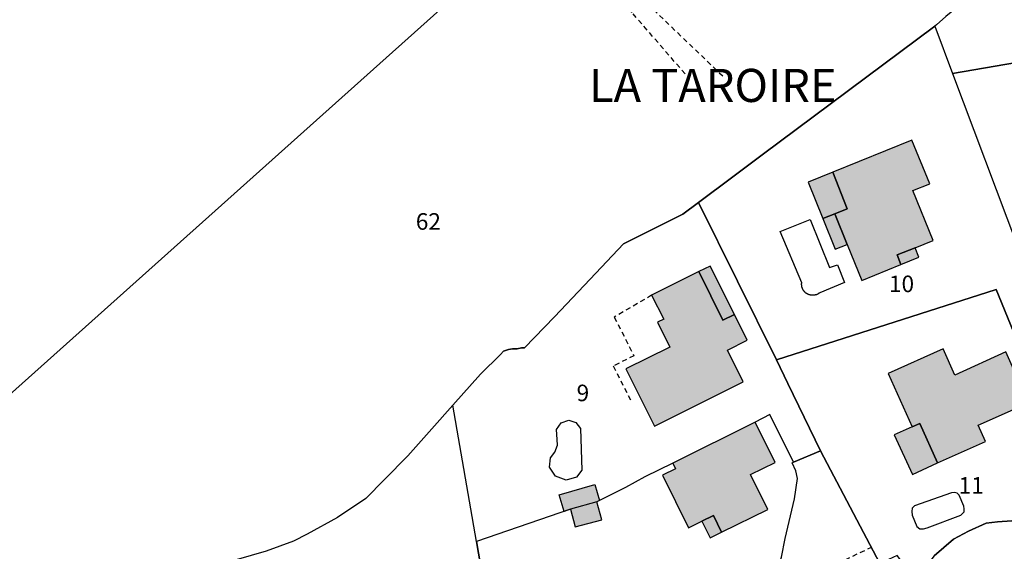
# Model space of a CAD drawing. Units: metres. Extents: x 1033175 to 1037121, y 6297074 to 6302578.
# Drawn here: x 1034453 to 1034572, y 6297823 to 6297887 of the extents above; entities that cross this region are included whole.
import ezdxf
from ezdxf.enums import TextEntityAlignment as Align

# ---------------------------------------------------------------- set-up
doc = ezdxf.new("R2010")
doc.units = ezdxf.units.M
doc.linetypes.add('TOPO1', pattern=[1, 0.6, -0.4])
for name, color, linetype in [('ig_cad_bati_dur', 152, 'CONTINUOUS'), ('ig_cad_bati_dur_hach', 24, 'CONTINUOUS'), ('ig_cad_bati_leger', 215, 'CONTINUOUS'), ('ig_cad_bati_leger_hach', 243, 'CONTINUOUS'), ('ig_cad_detail_lineaire', 252, 'TOPO1'), ('ig_cad_lieudit_texte', 210, 'CONTINUOUS'), ('ig_cad_parcel', 3, 'CONTINUOUS'), ('ig_cad_parcel_num', 3, 'CONTINUOUS'), ('ig_cad_piscine_etang_bassin', 4, 'CONTINUOUS')]:
    doc.layers.add(name, color=color, linetype=linetype)
doc.styles.add('Times New Roman', font='times.ttf')

msp = doc.modelspace()

# ---------------------------------------------------------------- hatches: boundary and pattern name
at = {"layer": 'ig_cad_bati_dur_hach'}
for points in [[(1034550.8, 6297868.62), (1034552.57, 6297864.2), (1034551.05, 6297863.61), (1034552.56, 6297859.91), (1034554.32, 6297855.56), (1034559.04, 6297857.49), (1034558.58, 6297858.63), (1034560.75, 6297859.51), (1034562.93, 6297860.39), (1034560.48, 6297866.41), (1034562.51, 6297867.22), (1034560.36, 6297872.51)], [(1034534.65, 6297856.62), (1034528.95, 6297853.77), (1034530.4, 6297850.87), (1034529.67, 6297850.51), (1034531.15, 6297847.52), (1034525.84, 6297844.88), (1034529.29, 6297837.97), (1034539.98, 6297843.3), (1034538.1, 6297847.15), (1034540.47, 6297848.33), (1034538.93, 6297851.43), (1034537.55, 6297850.77)], [(1034563.44, 6297833.53), (1034569.25, 6297836.12), (1034568.37, 6297838.09), (1034574.45, 6297840.8), (1034571.72, 6297846.92), (1034565.55, 6297844.14), (1034564.14, 6297847.28), (1034557.48, 6297844.32), (1034560.38, 6297837.88), (1034561.31, 6297838.29)], [(1034537.4, 6297825.17), (1034542.96, 6297827.92), (1034540.89, 6297832.11), (1034543.84, 6297833.59), (1034541.45, 6297838.43), (1034531.5, 6297833.49), (1034531.83, 6297832.81), (1034530.25, 6297832.03), (1034533.4, 6297825.7), (1034535, 6297826.49), (1034536.41, 6297827.17)], [(1034519.15, 6297827.93), (1034519.73, 6297825.83), (1034522.93, 6297826.67), (1034522.32, 6297828.81)]]:
    msp.add_hatch(color=256, dxfattribs=at).paths.add_polyline_path(points)
at = {"layer": 'ig_cad_bati_leger_hach'}
for points in [[(1034549.62, 6297863.05), (1034551.05, 6297863.61), (1034552.57, 6297864.2), (1034550.8, 6297868.62), (1034547.85, 6297867.44)], [(1034552.56, 6297859.91), (1034551.05, 6297863.61), (1034549.62, 6297863.05), (1034551.1, 6297859.34)], [(1034560.75, 6297859.51), (1034558.58, 6297858.63), (1034559.04, 6297857.49), (1034561.21, 6297858.36)], [(1034534.65, 6297856.62), (1034537.55, 6297850.77), (1034538.93, 6297851.43), (1034536.02, 6297857.28)], [(1034560.38, 6297837.88), (1034558.23, 6297836.9), (1034560.45, 6297832.13), (1034563.44, 6297833.53), (1034561.31, 6297838.29)], [(1034519.15, 6297827.93), (1034518.39, 6297827.67), (1034517.8, 6297829.69), (1034522.08, 6297830.93), (1034522.65, 6297828.98), (1034522.32, 6297828.81)], [(1034537.4, 6297825.17), (1034536.41, 6297827.17), (1034535, 6297826.49), (1034536, 6297824.48)]]:
    msp.add_hatch(color=256, dxfattribs=at).paths.add_polyline_path(points)

# ---------------------------------------------------------------- linework, layer by layer
at = {"layer": 'ig_cad_bati_dur'}
for points in [[(1034550.8, 6297868.62), (1034552.57, 6297864.2), (1034551.05, 6297863.61), (1034552.56, 6297859.91), (1034554.32, 6297855.56), (1034559.04, 6297857.49), (1034558.58, 6297858.63), (1034560.75, 6297859.51), (1034562.93, 6297860.39), (1034560.48, 6297866.41), (1034562.51, 6297867.22), (1034560.36, 6297872.51)], [(1034534.65, 6297856.62), (1034528.95, 6297853.77), (1034530.4, 6297850.87), (1034529.67, 6297850.51), (1034531.15, 6297847.52), (1034525.84, 6297844.88), (1034529.29, 6297837.97), (1034539.98, 6297843.3), (1034538.1, 6297847.15), (1034540.47, 6297848.33), (1034538.93, 6297851.43), (1034537.55, 6297850.77)], [(1034563.44, 6297833.53), (1034569.25, 6297836.12), (1034568.37, 6297838.09), (1034574.45, 6297840.8), (1034571.72, 6297846.92), (1034565.55, 6297844.14), (1034564.14, 6297847.28), (1034557.48, 6297844.32), (1034560.38, 6297837.88), (1034561.31, 6297838.29)], [(1034537.4, 6297825.17), (1034542.96, 6297827.92), (1034540.89, 6297832.11), (1034543.84, 6297833.59), (1034541.45, 6297838.43), (1034531.5, 6297833.49), (1034531.83, 6297832.81), (1034530.25, 6297832.03), (1034533.4, 6297825.7), (1034535, 6297826.49), (1034536.41, 6297827.17)], [(1034519.15, 6297827.93), (1034519.73, 6297825.83), (1034522.93, 6297826.67), (1034522.32, 6297828.81)]]:
    msp.add_lwpolyline(points, close=True, dxfattribs=at)
at = {"layer": 'ig_cad_bati_leger'}
for points in [[(1034549.62, 6297863.05), (1034551.05, 6297863.61), (1034552.57, 6297864.2), (1034550.8, 6297868.62), (1034547.85, 6297867.44)], [(1034552.56, 6297859.91), (1034551.05, 6297863.61), (1034549.62, 6297863.05), (1034551.1, 6297859.34)], [(1034560.75, 6297859.51), (1034558.58, 6297858.63), (1034559.04, 6297857.49), (1034561.21, 6297858.36)], [(1034534.65, 6297856.62), (1034537.55, 6297850.77), (1034538.93, 6297851.43), (1034536.02, 6297857.28)], [(1034560.38, 6297837.88), (1034558.23, 6297836.9), (1034560.45, 6297832.13), (1034563.44, 6297833.53), (1034561.31, 6297838.29)], [(1034519.15, 6297827.93), (1034518.39, 6297827.67), (1034517.8, 6297829.69), (1034522.08, 6297830.93), (1034522.65, 6297828.98), (1034522.32, 6297828.81)], [(1034537.4, 6297825.17), (1034536.41, 6297827.17), (1034535, 6297826.49), (1034536, 6297824.48)]]:
    msp.add_lwpolyline(points, close=True, dxfattribs=at)
at = {"layer": 'ig_cad_detail_lineaire'}
for points in [[(1034532.99, 6297880.49), (1034526.58, 6297887.89), (1034514.96, 6297897.21), (1034507.33, 6297903.02), (1034501.9, 6297906.44)], [(1034509.3, 6297905.21), (1034521.93, 6297895.14), (1034537.53, 6297880.24)], [(1034528.95, 6297853.77), (1034524.44, 6297851.13), (1034526.8, 6297846.47), (1034524.32, 6297845.23), (1034526.38, 6297841.13)], [(1034569.92, 6297787.02), (1034574.23, 6297778.28), (1034574.7, 6297777.1), (1034574.76, 6297776.46), (1034574.54, 6297775.52), (1034573.98, 6297775.01), (1034573.42, 6297774.82), (1034572.9, 6297774.79), (1034572.06, 6297774.95), (1034571.65, 6297775.3), (1034571.27, 6297776.15), (1034570.49, 6297778.19), (1034570.1, 6297780.07), (1034569.63, 6297781.74), (1034569.17, 6297783.66), (1034568.87, 6297784.91), (1034568.68, 6297786.35), (1034568.65, 6297786.81), (1034558.73, 6297805.29), (1034554.15, 6297807.74), (1034548.86, 6297820.19), (1034551.42, 6297821.41), (1034555.4, 6297823.32)]]:
    msp.add_lwpolyline(points, dxfattribs=at)
at = {"layer": 'ig_cad_parcel'}
for points in [[(1034467.86, 6297930.87), (1034459.66, 6297925.27), (1034428.28, 6297894.82), (1034420.59, 6297865.66), (1034421.75, 6297840.28), (1034423.43, 6297839.84), (1034428.67, 6297837.37), (1034433.09, 6297833.87), (1034434.73, 6297832.31), (1034437.27, 6297829.12), (1034534.32, 6297915.95), (1034513.21, 6297923.17), (1034484.07, 6297904.76), (1034469.45, 6297928.31)], [(1034568.37, 6297890.52), (1034567.35, 6297889.74), (1034566.17, 6297888.77), (1034564.45, 6297887.43), (1034563.35, 6297886.42), (1034563.12, 6297886.25), (1034565.25, 6297880.55), (1034608.11, 6297887.9), (1034600.23, 6297915.37), (1034597.18, 6297912.73), (1034593.02, 6297909.18), (1034589.29, 6297906.11), (1034585.7, 6297903.24), (1034582.46, 6297901), (1034580.8, 6297899.85), (1034579.62, 6297898.95), (1034577.93, 6297897.69), (1034576.46, 6297896.46), (1034574.41, 6297894.96), (1034572.81, 6297893.62), (1034571.01, 6297892.46), (1034569.02, 6297891.08)], [(1034565.25, 6297880.55), (1034573.12, 6297859.69), (1034573.36, 6297859.73), (1034611.79, 6297865.35), (1034608.11, 6297887.9)], [(1034534.61, 6297864.98), (1034538.74, 6297868.08), (1034542.28, 6297870.73), (1034563.12, 6297886.25), (1034565.25, 6297880.55), (1034573.12, 6297859.69), (1034575.25, 6297855.24), (1034581.59, 6297836.43), (1034587.24, 6297824.8), (1034582.57, 6297824.67), (1034582.92, 6297824.96), (1034582.86, 6297826.04), (1034579.15, 6297833.85), (1034577.25, 6297838.03), (1034570.52, 6297854.47), (1034544, 6297845.98)], [(1034504.96, 6297840.48), (1034508.3, 6297844.25), (1034510.7, 6297846.61), (1034511.08, 6297847), (1034511.67, 6297847.23), (1034512.15, 6297847.31), (1034512.71, 6297847.29), (1034513.24, 6297847.41), (1034513.59, 6297847.41), (1034517.24, 6297851.16), (1034521.54, 6297855.7), (1034525.55, 6297859.98), (1034532.71, 6297863.56), (1034534.61, 6297864.98), (1034544, 6297845.98), (1034545.4, 6297843.13), (1034549.34, 6297835), (1034546.08, 6297833.61), (1034543.22, 6297839.39), (1034541.45, 6297838.43), (1034531.5, 6297833.49), (1034528.13, 6297831.84), (1034525.78, 6297830.56), (1034522.32, 6297828.81), (1034519.15, 6297827.93), (1034507.81, 6297824.04)], [(1034544, 6297845.98), (1034570.52, 6297854.47), (1034577.25, 6297838.03), (1034579.15, 6297833.85), (1034582.86, 6297826.04), (1034582.92, 6297824.96), (1034582.57, 6297824.67), (1034579.83, 6297826.05), (1034578.87, 6297826.37), (1034577.71, 6297826.61), (1034575.9, 6297826.76), (1034570.71, 6297826.4), (1034569.35, 6297826.27), (1034567.18, 6297825.29), (1034565.38, 6297824.31), (1034563.07, 6297822.32), (1034562.32, 6297821.38), (1034561.09, 6297821.2), (1034560.16, 6297821.18), (1034559.28, 6297821.46), (1034558.58, 6297822.36), (1034556.49, 6297821.38), (1034549.34, 6297835), (1034545.4, 6297843.13)], [(1034512.61, 6297796.13), (1034544.12, 6297806.65), (1034541.1, 6297813.91), (1034541.78, 6297814.31), (1034544.61, 6297822.13), (1034545.07, 6297824.4), (1034546.21, 6297829.18), (1034546.54, 6297831.65), (1034546.35, 6297832.58), (1034545.9, 6297833.53), (1034546.08, 6297833.61), (1034543.22, 6297839.39), (1034541.45, 6297838.43), (1034531.5, 6297833.49), (1034528.13, 6297831.84), (1034525.78, 6297830.56), (1034522.32, 6297828.81), (1034519.15, 6297827.93), (1034507.81, 6297824.04)]]:
    msp.add_lwpolyline(points, close=True, dxfattribs=at)
for points in [[(1034437.27, 6297829.12), (1034534.32, 6297915.95)], [(1034564.45, 6297887.43), (1034563.35, 6297886.42), (1034563.12, 6297886.25), (1034542.28, 6297870.73), (1034538.74, 6297868.08), (1034534.61, 6297864.98), (1034532.71, 6297863.56), (1034525.55, 6297859.98), (1034521.54, 6297855.7), (1034517.24, 6297851.16), (1034513.59, 6297847.41), (1034513.24, 6297847.41), (1034512.71, 6297847.29), (1034512.15, 6297847.31), (1034511.67, 6297847.23), (1034511.08, 6297847), (1034510.7, 6297846.61), (1034508.3, 6297844.25), (1034504.96, 6297840.48), (1034502.43, 6297837.64), (1034499.5, 6297834.4), (1034496.69, 6297831.51), (1034494.44, 6297829.25), (1034491.04, 6297826.95), (1034487.35, 6297824.92), (1034485.72, 6297824.07), (1034482.42, 6297822.89), (1034478.8, 6297821.81)], [(1034512.61, 6297796.13), (1034507.81, 6297824.04), (1034504.96, 6297840.48), (1034502.43, 6297837.64), (1034499.5, 6297834.4), (1034496.69, 6297831.51), (1034494.44, 6297829.25), (1034491.04, 6297826.95), (1034487.35, 6297824.92), (1034485.72, 6297824.07), (1034482.42, 6297822.89), (1034478.8, 6297821.81)], [(1034544.61, 6297822.13), (1034545.07, 6297824.4), (1034546.21, 6297829.18), (1034546.54, 6297831.65), (1034546.35, 6297832.58), (1034545.9, 6297833.53), (1034546.08, 6297833.61), (1034549.34, 6297835), (1034556.49, 6297821.38)], [(1034563.07, 6297822.32), (1034565.38, 6297824.31), (1034567.18, 6297825.29), (1034569.35, 6297826.27), (1034570.71, 6297826.4), (1034575.9, 6297826.76)]]:
    msp.add_lwpolyline(points, dxfattribs=at)
at = {"layer": 'ig_cad_piscine_etang_bassin'}
for points in [[(1034547.06, 6297855.25), (1034544.46, 6297861.45), (1034548.09, 6297862.92), (1034550.43, 6297857.11), (1034551.4, 6297857.45), (1034552.21, 6297855.29), (1034549.27, 6297854.08), (1034549.24, 6297854.06), (1034549.21, 6297854.04), (1034549.18, 6297854.02), (1034549.15, 6297854), (1034549.12, 6297853.98), (1034549.09, 6297853.96), (1034549.06, 6297853.94), (1034549.03, 6297853.92), (1034549, 6297853.9), (1034548.97, 6297853.89), (1034548.93, 6297853.87), (1034548.9, 6297853.86), (1034548.87, 6297853.84), (1034548.83, 6297853.83), (1034548.8, 6297853.82), (1034548.76, 6297853.82), (1034548.73, 6297853.81), (1034548.69, 6297853.8), (1034548.66, 6297853.79), (1034548.62, 6297853.79), (1034548.59, 6297853.78), (1034548.55, 6297853.77), (1034548.52, 6297853.77), (1034548.48, 6297853.77), (1034548.45, 6297853.76), (1034548.41, 6297853.76), (1034548.37, 6297853.76), (1034548.34, 6297853.76), (1034548.3, 6297853.76), (1034548.27, 6297853.77), (1034548.23, 6297853.77), (1034548.19, 6297853.78), (1034548.16, 6297853.78), (1034548.12, 6297853.79), (1034548.09, 6297853.8), (1034548.05, 6297853.8), (1034548.02, 6297853.81), (1034547.98, 6297853.82), (1034547.95, 6297853.83), (1034547.91, 6297853.85), (1034547.88, 6297853.86), (1034547.85, 6297853.87), (1034547.81, 6297853.89), (1034547.78, 6297853.9), (1034547.75, 6297853.92), (1034547.72, 6297853.94), (1034547.69, 6297853.96), (1034547.66, 6297853.97), (1034547.63, 6297853.99), (1034547.6, 6297854.02), (1034547.57, 6297854.04), (1034547.54, 6297854.07), (1034547.51, 6297854.09), (1034547.49, 6297854.12), (1034547.46, 6297854.14), (1034547.43, 6297854.17), (1034547.41, 6297854.19), (1034547.38, 6297854.22), (1034547.36, 6297854.24), (1034547.34, 6297854.27), (1034547.31, 6297854.3), (1034547.29, 6297854.33), (1034547.27, 6297854.36), (1034547.25, 6297854.39), (1034547.23, 6297854.42), (1034547.22, 6297854.45), (1034547.2, 6297854.48), (1034547.18, 6297854.52), (1034547.17, 6297854.55), (1034547.15, 6297854.58), (1034547.14, 6297854.61), (1034547.13, 6297854.65), (1034547.11, 6297854.68), (1034547.1, 6297854.72), (1034547.09, 6297854.75), (1034547.08, 6297854.79), (1034547.07, 6297854.82), (1034547.07, 6297854.86), (1034547.06, 6297854.89), (1034547.07, 6297854.93), (1034547.06, 6297854.96), (1034547.06, 6297855), (1034547.05, 6297855.03), (1034547.05, 6297855.07), (1034547.05, 6297855.11), (1034547.05, 6297855.14), (1034547.05, 6297855.18), (1034547.06, 6297855.21)], [(1034520.36, 6297837.69), (1034520.53, 6297832.65), (1034519.86, 6297831.79), (1034518.64, 6297831.46), (1034517.34, 6297831.93), (1034516.63, 6297833.03), (1034516.74, 6297834.14), (1034517.25, 6297834.84), (1034517.57, 6297835.67), (1034517.53, 6297836.34), (1034517.45, 6297837.56), (1034518.03, 6297838.35), (1034518.94, 6297838.67), (1034519.8, 6297838.39)], [(1034565.15, 6297829.93), (1034560.66, 6297828.33), (1034560.4, 6297828.05), (1034560.36, 6297827.68), (1034560.4, 6297827.22), (1034560.95, 6297825.84), (1034561.32, 6297825.55), (1034561.78, 6297825.55), (1034562.2, 6297825.68), (1034566.27, 6297827.22), (1034566.69, 6297827.63), (1034566.67, 6297827.98), (1034566.62, 6297828.29), (1034566.07, 6297829.65), (1034565.83, 6297829.89), (1034565.53, 6297829.96)]]:
    msp.add_lwpolyline(points, close=True, dxfattribs=at)

# ---------------------------------------------------------------- texts
at = {"layer": 'ig_cad_lieudit_texte', "style": 'Times New Roman'}
msp.add_text('LA TAROIRE', height=4, dxfattribs=at).set_placement((1034521.39, 6297875.85), align=Align.BOTTOM_LEFT)
at = {"layer": 'ig_cad_parcel_num', "style": 'Times New Roman'}
for s, p in [('62', (1034500.48, 6297861.05)), ('10', (1034557.6, 6297853.52)), ('9', (1034519.89, 6297840.35)), ('11', (1034566.02, 6297829.2))]:
    msp.add_text(s, height=2, dxfattribs=at).set_placement(p, align=Align.BOTTOM_LEFT)

doc.saveas('drawing.dxf')
